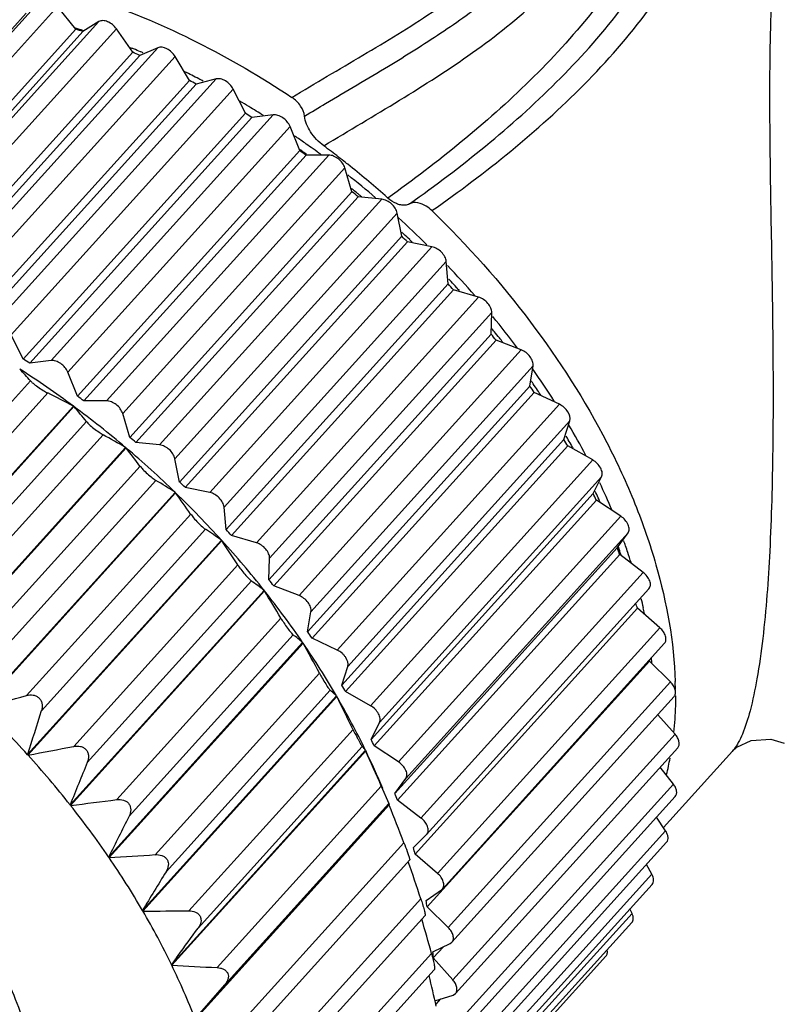
# Model space of a CAD drawing. Units: inches. Extents: x 1581 to 1878, y -1112 to -902.
# Drawn here: x 1628 to 1638, y -1085 to -1072 of the extents above; entities that cross this region are included whole.
import ezdxf

# ---------------------------------------------------------------- set-up
doc = ezdxf.new("R2010")
doc.units = ezdxf.units.IN
doc.header["$MEASUREMENT"] = 0
doc.layers.get('0').update_dxf_attribs({"lineweight": 30})

msp = doc.modelspace()

# ---------------------------------------------------------------- linework, layer by layer
at = {"color": 7, "linetype": 'Continuous'}
for p, q in [((1624.938, -1074.992), (1627.913, -1071.699)), ((1625.171, -1075.067), (1628.147, -1071.774)), ((1628.392, -1072.077), (1628.147, -1071.774)), ((1627.727, -1071.863), (1624.751, -1075.156)), ((1628.392, -1072.077), (1625.417, -1075.37)), ((1625.724, -1075.27), (1628.699, -1071.977)), ((1625.959, -1075.367), (1628.934, -1072.074)), ((1628.699, -1071.977), (1628.484, -1072.111)), ((1629.154, -1072.388), (1628.934, -1072.074)), ((1628.484, -1072.111), (1625.509, -1075.404)), ((1628.486, -1072.096), (1628.495, -1072.099)), ((1626.512, -1075.62), (1629.487, -1072.327)), ((1629.487, -1072.327), (1629.246, -1072.43)), ((1629.154, -1072.388), (1626.179, -1075.681)), ((1629.246, -1072.43), (1626.271, -1075.723)), ((1626.746, -1075.738), (1629.721, -1072.445)), ((1629.913, -1072.765), (1629.721, -1072.445)), ((1629.913, -1072.765), (1626.938, -1076.058)), ((1630.004, -1072.815), (1627.028, -1076.108)), ((1627.293, -1076.038), (1630.269, -1072.745)), ((1630.269, -1072.745), (1630.004, -1072.815)), ((1627.523, -1076.175), (1630.499, -1072.882)), ((1630.661, -1073.205), (1630.499, -1072.882)), ((1630.661, -1073.205), (1627.685, -1076.499)), ((1630.749, -1073.263), (1627.774, -1076.556)), ((1628.06, -1076.519), (1631.035, -1073.226)), ((1631.035, -1073.226), (1630.749, -1073.263)), ((1628.284, -1076.674), (1631.259, -1073.381)), ((1631.389, -1073.704), (1631.259, -1073.381)), ((1631.389, -1073.704), (1628.413, -1076.997)), ((1631.475, -1073.768), (1628.499, -1077.061)), ((1628.802, -1077.058), (1631.778, -1073.765)), ((1631.778, -1073.765), (1631.475, -1073.768)), ((1629.018, -1077.229), (1631.993, -1073.936)), ((1632.089, -1074.256), (1631.993, -1073.936)), ((1632.089, -1074.256), (1629.114, -1077.549)), ((1632.172, -1074.325), (1629.196, -1077.618)), ((1629.513, -1077.65), (1632.489, -1074.357)), ((1632.489, -1074.357), (1632.172, -1074.325)), ((1629.718, -1077.835), (1632.693, -1074.542)), ((1632.755, -1074.854), (1632.693, -1074.542)), ((1632.755, -1074.854), (1629.78, -1078.147)), ((1632.832, -1074.929), (1629.857, -1078.222)), ((1633.16, -1074.994), (1632.832, -1074.929)), ((1630.185, -1078.287), (1633.16, -1074.994)), ((1630.376, -1078.484), (1633.351, -1075.191)), ((1633.378, -1075.492), (1633.351, -1075.191)), ((1633.378, -1075.492), (1630.403, -1078.785)), ((1633.45, -1075.572), (1630.475, -1078.865)), ((1633.785, -1075.669), (1633.45, -1075.572)), ((1630.81, -1078.962), (1633.785, -1075.669)), ((1630.986, -1079.17), (1633.961, -1075.877)), ((1633.952, -1076.164), (1633.961, -1075.877)), ((1633.952, -1076.164), (1630.977, -1079.457)), ((1627.685, -1076.499), (1627.523, -1076.175)), ((1634.018, -1076.247), (1631.042, -1079.54)), ((1634.356, -1076.376), (1634.018, -1076.247)), ((1631.381, -1079.669), (1634.356, -1076.376)), ((1628.06, -1076.519), (1627.774, -1076.556)), ((1628.413, -1076.997), (1628.284, -1076.674)), ((1631.539, -1079.885), (1634.515, -1076.591)), ((1634.471, -1076.861), (1634.515, -1076.591)), ((1627.783, -1076.793), (1625.585, -1079.225)), ((1628.015, -1076.953), (1625.817, -1079.386)), ((1634.471, -1076.861), (1631.495, -1080.154)), ((1634.529, -1076.947), (1631.554, -1080.24)), ((1634.867, -1077.106), (1634.529, -1076.947)), ((1628.802, -1077.058), (1628.499, -1077.061)), ((1628.358, -1077.131), (1625.761, -1080.006)), ((1628.366, -1077.136), (1625.768, -1080.011)), ((1628.358, -1077.131), (1628.366, -1077.136)), ((1631.892, -1080.4), (1634.867, -1077.106)), ((1628.533, -1077.337), (1626.335, -1079.769)), ((1629.114, -1077.549), (1629.018, -1077.229)), ((1632.032, -1080.62), (1635.007, -1077.327)), ((1634.928, -1077.577), (1635.007, -1077.327)), ((1628.756, -1077.514), (1626.558, -1079.946)), ((1629.513, -1077.65), (1629.196, -1077.618)), ((1634.928, -1077.577), (1631.953, -1080.87)), ((1629.057, -1077.685), (1626.46, -1080.56)), ((1629.064, -1077.691), (1626.467, -1080.566)), ((1629.057, -1077.685), (1629.064, -1077.691)), ((1634.979, -1077.664), (1632.003, -1080.957)), ((1635.313, -1077.852), (1634.979, -1077.664)), ((1629.78, -1078.147), (1629.718, -1077.835)), ((1632.337, -1081.145), (1635.313, -1077.852)), ((1629.251, -1077.934), (1627.053, -1080.366)), ((1629.462, -1078.125), (1627.264, -1080.558)), ((1632.457, -1081.369), (1635.432, -1078.076)), ((1635.319, -1078.303), (1635.432, -1078.076)), ((1630.185, -1078.287), (1629.857, -1078.222)), ((1629.721, -1078.286), (1627.123, -1081.161)), ((1629.727, -1078.292), (1627.13, -1081.167)), ((1629.721, -1078.286), (1629.727, -1078.292)), ((1635.319, -1078.303), (1632.344, -1081.596)), ((1635.362, -1078.391), (1632.386, -1081.684)), ((1635.688, -1078.606), (1635.362, -1078.391)), ((1630.403, -1078.785), (1630.376, -1078.484)), ((1629.929, -1078.576), (1627.731, -1081.009)), ((1632.713, -1081.899), (1635.688, -1078.606)), ((1630.127, -1078.781), (1627.929, -1081.213)), ((1630.341, -1078.926), (1627.744, -1081.801)), ((1630.347, -1078.933), (1627.75, -1081.808)), ((1630.341, -1078.926), (1630.347, -1078.933)), ((1630.81, -1078.962), (1630.475, -1078.865)), ((1632.81, -1082.123), (1635.786, -1078.83)), ((1635.64, -1079.031), (1635.786, -1078.83)), ((1635.64, -1079.031), (1632.665, -1082.324)), ((1635.653, -1079.013), (1635.656, -1079.02)), ((1635.656, -1079.02), (1635.658, -1079.026)), ((1630.977, -1079.457), (1630.986, -1079.17)), ((1635.674, -1079.119), (1632.698, -1082.412)), ((1635.989, -1079.358), (1635.674, -1079.119)), ((1635.69, -1079.117), (1635.694, -1079.13)), ((1630.56, -1079.258), (1628.362, -1081.691)), ((1633.013, -1082.651), (1635.989, -1079.358)), ((1630.912, -1079.599), (1628.315, -1082.474)), ((1630.742, -1079.473), (1628.544, -1081.906)), ((1630.912, -1079.599), (1630.918, -1079.606)), ((1631.381, -1079.669), (1631.042, -1079.54)), ((1633.088, -1082.873), (1636.066, -1079.577)), ((1630.918, -1079.606), (1628.321, -1082.481)), ((1635.911, -1079.84), (1632.936, -1083.133)), ((1636.212, -1080.101), (1635.911, -1079.84)), ((1631.136, -1079.972), (1628.938, -1082.404)), ((1631.495, -1080.154), (1631.539, -1079.885)), ((1633.236, -1083.394), (1636.212, -1080.101)), ((1631.301, -1080.195), (1629.103, -1082.627)), ((1631.892, -1080.4), (1631.554, -1080.24)), ((1631.428, -1080.298), (1628.83, -1083.173)), ((1631.433, -1080.305), (1628.835, -1083.18)), ((1631.428, -1080.298), (1631.433, -1080.305)), ((1636.274, -1080.309), (1633.299, -1083.602)), ((1631.953, -1080.87), (1632.032, -1080.62)), ((1636.072, -1080.548), (1633.096, -1083.841)), ((1636.07, -1080.535), (1636.072, -1080.548)), ((1636.354, -1080.827), (1636.072, -1080.548)), ((1631.652, -1080.709), (1629.455, -1083.142)), ((1633.379, -1084.12), (1636.354, -1080.827)), ((1631.882, -1081.014), (1629.284, -1083.889)), ((1631.886, -1081.022), (1629.288, -1083.897)), ((1631.797, -1080.938), (1629.599, -1083.37)), ((1631.882, -1081.014), (1631.886, -1081.022)), ((1632.337, -1081.145), (1632.003, -1080.957)), ((1636.403, -1081.022), (1633.428, -1084.315)), ((1636.422, -1081.011), (1636.422, -1081.026)), ((1636.415, -1081.527), (1636.183, -1081.266)), ((1632.344, -1081.596), (1632.457, -1081.369)), ((1632.103, -1081.462), (1629.905, -1083.894)), ((1633.44, -1084.82), (1636.415, -1081.527)), ((1632.226, -1081.694), (1630.028, -1084.126)), ((1632.713, -1081.899), (1632.386, -1081.684)), ((1636.451, -1081.709), (1633.476, -1085.002)), ((1627.75, -1081.808), (1627.744, -1081.801)), ((1632.269, -1081.741), (1629.671, -1084.616)), ((1632.273, -1081.748), (1629.675, -1084.623)), ((1632.269, -1081.741), (1632.273, -1081.748)), ((1636.26, -1082.778), (1637.184, -1081.756)), ((1636.393, -1082.195), (1636.217, -1081.967)), ((1632.482, -1082.222), (1630.284, -1084.655)), ((1632.482, -1082.222), (1632.583, -1082.455)), ((1632.665, -1082.324), (1632.81, -1082.123)), ((1633.418, -1085.488), (1636.393, -1082.195)), ((1636.418, -1082.362), (1633.442, -1085.655)), ((1628.321, -1082.481), (1628.315, -1082.474)), ((1632.586, -1082.469), (1629.988, -1085.344)), ((1632.588, -1082.476), (1629.991, -1085.351)), ((1632.583, -1082.455), (1630.385, -1084.887)), ((1632.583, -1082.456), (1632.583, -1082.455)), ((1632.584, -1082.459), (1632.583, -1082.456)), ((1632.586, -1082.469), (1632.587, -1082.473)), ((1632.587, -1082.473), (1632.588, -1082.476)), ((1633.013, -1082.651), (1632.698, -1082.412)), ((1636.289, -1082.822), (1636.167, -1082.639)), ((1632.911, -1083.047), (1633.088, -1082.873)), ((1633.314, -1086.115), (1636.289, -1082.822)), ((1632.785, -1082.982), (1630.588, -1085.414)), ((1636.303, -1082.975), (1633.328, -1086.268)), ((1633.236, -1083.394), (1632.936, -1083.133)), ((1628.835, -1083.18), (1628.83, -1083.173)), ((1630.676, -1085.633), (1632.864, -1083.211)), ((1636.104, -1083.403), (1636.032, -1083.275)), ((1633.129, -1086.696), (1636.104, -1083.403)), ((1636.109, -1083.54), (1633.133, -1086.833)), ((1633.081, -1083.756), (1633.287, -1083.612)), ((1633.287, -1083.612), (1633.299, -1083.601)), ((1633.011, -1083.732), (1630.813, -1086.164)), ((1629.288, -1083.897), (1629.284, -1083.889)), ((1632.9, -1087.183), (1635.84, -1083.929)), ((1633.379, -1084.12), (1633.096, -1083.841)), ((1635.84, -1083.929), (1635.812, -1083.868)), ((1630.894, -1086.364), (1633.068, -1083.958)), ((1635.837, -1084.051), (1632.861, -1087.344)), ((1633.173, -1084.444), (1633.406, -1084.331)), ((1633.406, -1084.331), (1633.428, -1084.314)), ((1633.155, -1084.465), (1630.957, -1086.897)), ((1633.313, -1084.376), (1633.178, -1084.526)), ((1629.675, -1084.623), (1629.671, -1084.616)), ((1635.49, -1084.503), (1632.634, -1087.664)), ((1633.44, -1084.82), (1633.178, -1084.526)), ((1631.03, -1087.077), (1633.191, -1084.685)), ((1629.988, -1085.344), (1630.385, -1084.887)), ((1633.442, -1085.023), (1633.476, -1085.001)), ((1633.2, -1085.099), (1633.442, -1085.023)), ((1633.276, -1085.075), (1633.211, -1085.147))]:
    msp.add_line(p, q, dxfattribs=at)
msp.add_lwpolyline([(1637.181, -1081.759), (1637.245, -1081.703), (1637.434, -1081.613), (1637.698, -1081.595), (1637.879, -1081.647)], dxfattribs=at)
for centre, radius, start, end in [((1625.655, -1080.891), 9.239, 72.1593, 72.7748), ((1624.922, -1081.659), 10.191, 69.5424, 70.0912), ((1625.318, -1081.829), 10.236, 67.9271, 68.1765), ((1625.285, -1081.911), 10.325, 67.3638, 67.9267), ((1624.523, -1082.629), 11.24, 65.153, 65.6671), ((1625.254, -1081.986), 10.406, 67.1743, 67.3643), ((1624.933, -1082.686), 11.177, 63.3614, 63.8954), ((1624.883, -1082.788), 11.29, 62.8383, 63.3615), ((1624.108, -1083.457), 12.166, 61.0126, 61.5004), ((1624.841, -1082.868), 11.38, 62.4901, 62.8385), ((1624.563, -1083.374), 11.958, 59.0746, 59.7557), ((1624.514, -1083.455), 12.052, 58.5267, 59.0747), ((1623.727, -1084.1), 12.914, 57.0568, 57.5254), ((1624.464, -1083.537), 12.149, 57.9933, 58.5267), ((1624.233, -1083.891), 12.571, 54.9332, 55.6691), ((1624.198, -1083.941), 12.632, 54.4457, 54.9334), ((1624.278, -1083.603), 12.43, 52.6795, 53.2672), ((1623.43, -1084.532), 13.438, 53.227, 53.6834), ((1624.118, -1084.03), 12.64, 54.3731, 54.8578), ((1624.172, -1083.978), 12.677, 53.8722, 54.4457), ((1624.155, -1084), 12.705, 53.6919, 53.8724), ((1624.24, -1083.652), 12.492, 51.5747, 52.6793), ((1624.218, -1083.68), 12.527, 51.4106, 51.5751), ((1624.166, -1083.745), 12.611, 48.446, 51.408), ((1624.023, -1084.173), 12.923, 49.5641, 51.7038), ((1623.97, -1084.228), 12.888, 50.8541, 51.0011), ((1623.264, -1084.743), 13.706, 49.4696, 49.9201), ((1623.968, -1084.23), 12.891, 50.5264, 50.8541), ((1623.964, -1084.235), 12.897, 50.3635, 50.5264), ((1623.958, -1084.242), 12.906, 50.1975, 50.3635), ((1624.142, -1083.773), 12.648, 48.2149, 48.448), ((1624.042, -1084.152), 12.894, 45.4129, 47.7813), ((1623.946, -1084.258), 12.926, 46.8717, 47.0321), ((1623.957, -1084.247), 12.911, 46.3934, 46.8718), ((1623.269, -1084.74), 13.701, 45.7334, 46.184), ((1623.97, -1084.233), 12.891, 46.1711, 46.3934), ((1624.26, -1083.94), 12.591, 41.1863, 43.6661), ((1623.47, -1084.547), 13.422, 41.9679, 42.4247), ((1624.145, -1084.061), 12.646, 42.8489, 43.0591), ((1624.171, -1084.037), 12.611, 42.3607, 42.849), ((1624.201, -1084.009), 12.569, 42.1016, 42.3606), ((1624.7, -1083.566), 12.013, 36.9123, 39.4713), ((1623.879, -1084.203), 12.888, 38.1216, 38.5909), ((1624.58, -1083.686), 12.071, 38.7338, 39.0309), ((1624.626, -1083.649), 12.012, 38.2252, 38.734), ((1624.678, -1083.608), 11.947, 37.8865, 38.225), ((1620.751, -1087.393), 12.914, 57.0568, 57.5254), ((1620.475, -1087.773), 13.244, 53.4692, 57.2517), ((1623.819, -1080.238), 5.252, 40.9991, 43.336), ((1625.373, -1083.073), 11.178, 32.5252, 35.1334), ((1625.215, -1083.215), 11.281, 34.4576, 34.6768), ((1620.181, -1092.5), 17.409, 61.9843, 63.2575), ((1624.488, -1083.755), 12.132, 34.1402, 34.6288), ((1625.283, -1083.168), 11.198, 33.9359, 34.458), ((1625.375, -1083.106), 11.087, 33.4827, 33.9358), ((1620.454, -1087.825), 13.438, 53.227, 53.6834), ((1620.249, -1088.076), 13.622, 49.7117, 53.426), ((1622.429, -1082.253), 7.838, 38.8469, 40.7552), ((1626.263, -1082.524), 10.132, 27.8428, 30.487), ((1622.061, -1089.65), 13.86, 59.6831, 61.1167), ((1620.289, -1088.036), 13.706, 49.4696, 49.9201), ((1625.276, -1083.258), 11.2, 29.9645, 30.4798), ((1626.053, -1082.686), 10.289, 29.8885, 30.0539), ((1626.126, -1082.644), 10.205, 29.3244, 29.8891), ((1620.179, -1088.159), 13.731, 45.9785, 49.6753), ((1620.57, -1084.411), 10.83, 36.729, 38.3472), ((1626.215, -1082.594), 10.103, 29.0105, 29.324), ((1623.948, -1087.299), 10.704, 57.3616, 58.9895), ((1620.294, -1088.033), 13.701, 45.7334, 46.184), ((1627.055, -1082.163), 9.159, 24.991, 25.1189), ((1627.295, -1082.003), 8.977, 22.7847, 25.3512), ((1618.407, -1086.525), 13.997, 34.6014, 36.0277), ((1620.295, -1088.042), 13.565, 42.2196, 45.9483), ((1626.205, -1082.764), 10.147, 25.5286, 26.079), ((1627.13, -1082.128), 9.076, 24.3689, 24.9917), ((1627.212, -1082.091), 8.986, 24.173, 24.3682), ((1625.904, -1085.251), 7.726, 54.9489, 56.8711), ((1620.495, -1087.84), 13.422, 41.9679, 42.4247), ((1615.379, -1088.92), 17.994, 32.4748, 33.7114), ((1620.616, -1087.755), 13.135, 38.3834, 42.1952), ((1628.251, -1081.62), 7.946, 19.2385, 19.7387), ((1627.228, -1082.32), 9.032, 20.7589, 21.3537), ((1628.225, -1081.685), 7.894, 18.9833, 19.6815), ((1628.367, -1081.579), 7.823, 18.5528, 19.239), ((1628.539, -1081.522), 7.641, 17.4765, 18.5544), ((1620.903, -1087.496), 12.888, 38.1216, 38.5909), ((1627.762, -1083.684), 5.158, 52.3581, 54.7164), ((1612.275, -1090.989), 21.843, 30.2909, 31.4071), ((1621.143, -1087.344), 12.467, 34.4159, 38.3649), ((1629.469, -1081.263), 6.677, 12.3622, 13.4395), ((1628.299, -1081.962), 7.902, 15.5728, 16.0966), ((1629.615, -1081.23), 6.526, 11.6597, 12.3608), ((1629.435, -1082.621), 3.061, 49.3859, 52.4526), ((1621.513, -1087.049), 12.132, 34.1402, 34.6288), ((1608.865, -1092.853), 25.822, 28.0535, 29.0733), ((1621.86, -1086.861), 11.603, 30.2585, 34.4036), ((1630.58, -1081.078), 5.549, 5.4711, 5.9128), ((1630.627, -1081.074), 5.502, 5.1847, 5.4708), ((1622.301, -1086.551), 11.2, 29.9645, 30.4798), ((1630.98, -1081.009), 5.442, 1.7377, 1.9766), ((1631.046, -1081.007), 5.375, 0.849, 1.739), ((1607.017, -1003.407), 80.319, 284.50181, 284.94507), ((1630.821, -1082.096), 1.515, 46.9648, 49.8625), ((1630.885, -1082.027), 1.421, 45.4374, 46.9482), ((1605.204, -1094.436), 29.864, 25.75, 26.691), ((1622.735, -1086.359), 10.594, 25.846, 30.2527), ((1617.698, -1090.917), 13.565, 42.2196, 45.9483), ((1726.684, -1112.619), 103.629, 162.35875, 162.69929), ((1614.319, -1009.85), 73.2, 280.5725, 281.05989), ((1631.9, -1082.034), 0.471, 41.0035, 46.1902), ((1623.23, -1086.057), 10.147, 25.5286, 26.079), ((1618.019, -1090.63), 13.135, 38.3834, 42.1952), ((1631.915, -1082.02), 0.451, 38.3108, 40.9781), ((1601.349, -1095.674), 33.914, 23.3687, 24.2439), ((1623.55, -1085.967), 9.69, 22.5186, 25.8125), ((1743.408, -1128.478), 123.947, 157.92965, 158.2129), ((1632.235, -1081.101), 4.181, 346.6396, 349.7223), ((1624.252, -1085.613), 9.032, 20.7589, 21.3537), ((1620.287, -1015.447), 67.514, 276.83363, 277.36194), ((1618.545, -1090.219), 12.467, 34.4159, 38.3649), ((1597.349, -1096.512), 37.931, 20.8977, 21.7168), ((1770.101, -1153.384), 157.756, 153.35133, 153.57278), ((1625.246, -1020.563), 62.72, 273.28033, 273.84718), ((1625.311, -1085.258), 7.915, 15.5731, 16.2227), ((1619.262, -1089.736), 11.603, 30.2585, 34.4036), ((1593.56, -1096.796), 41.558, 18.3215, 19.0445), ((1817.832, -1198.046), 220.414, 148.64926, 148.80711), ((1626.349, -1085.016), 6.849, 9.8817, 10.5971), ((1629.386, -1025.433), 58.464, 269.90438, 270.50835), ((1620.137, -1089.234), 10.594, 25.846, 30.2527), ((1589.037, -1096.814), 45.814, 15.6377, 16.234), ((1627.268, -1084.897), 5.922, 4.2021, 4.384), ((1627.323, -1084.893), 5.867, 3.5927, 4.2028), ((1621.127, -1088.764), 9.498, 21.1053, 25.847), ((1632.817, -1030.205), 54.509, 266.6953, 267.3359), ((1584.352, -1096.299), 50.116, 12.8277, 13.3083)]:
    msp.add_arc(centre, radius, start, end, dxfattribs=at)
for points, knots in [([(1633.16, -1074.51), (1633.522, -1074.257), (1634.227, -1073.727), (1635.213, -1072.84), (1636.094, -1071.837), (1636.691, -1070.881), (1637.043, -1070.042), (1637.241, -1069.378), (1637.368, -1068.692), (1637.433, -1067.993), (1637.406, -1067.286), (1637.264, -1066.702), (1637.05, -1066.266), (1636.829, -1065.961), (1636.547, -1065.696), (1636.326, -1065.555), (1636.21, -1065.493)], [0, 0, 0, 0, 0.120017, 0.239741, 0.360094, 0.482181, 0.5443, 0.607086, 0.670332, 0.733775, 0.797554, 0.862233, 0.895363, 0.929267, 0.964142, 1, 1, 1, 1]), ([(1632.858, -1074.42), (1633.207, -1074.173), (1633.887, -1073.659), (1634.842, -1072.806), (1635.701, -1071.851), (1636.296, -1070.948), (1636.657, -1070.157), (1636.866, -1069.529), (1636.984, -1068.988), (1637.049, -1068.549), (1637.092, -1068.106), (1637.096, -1067.658), (1637.037, -1067.213), (1636.954, -1066.881), (1636.821, -1066.559), (1636.627, -1066.258), (1636.366, -1065.996), (1636.156, -1065.859), (1636.044, -1065.799)], [0, 0, 0, 0, 0.121247, 0.241993, 0.362999, 0.485199, 0.54714, 0.609648, 0.672573, 0.704115, 0.735675, 0.798948, 0.830834, 0.863034, 0.895762, 0.929322, 0.964037, 1, 1, 1, 1]), ([(1635.879, -1066.106), (1635.986, -1066.164), (1636.186, -1066.296), (1636.423, -1066.557), (1636.588, -1066.853), (1636.726, -1067.266), (1636.788, -1067.801), (1636.76, -1068.333), (1636.704, -1068.753), (1636.63, -1069.169), (1636.5, -1069.681), (1636.281, -1070.272), (1635.912, -1071.019), (1635.323, -1071.872), (1634.486, -1072.783), (1633.561, -1073.603), (1632.905, -1074.102), (1632.569, -1074.342)], [0, 0, 0, 0, 0.036039, 0.070477, 0.103576, 0.135836, 0.199097, 0.261901, 0.29329, 0.324681, 0.387318, 0.449601, 0.511437, 0.633895, 0.755659, 0.87749, 1, 1, 1, 1]), ([(1631.712, -1073.641), (1632.049, -1073.437), (1632.724, -1073.039), (1633.708, -1072.413), (1634.613, -1071.697), (1635.247, -1070.978), (1635.653, -1070.336), (1635.903, -1069.822), (1636.062, -1069.372), (1636.159, -1069.002), (1636.236, -1068.626), (1636.286, -1068.142), (1636.221, -1067.65), (1636.068, -1067.276), (1635.832, -1066.92), (1635.568, -1066.712), (1635.373, -1066.611)], [0, 0, 0, 0, 0.126361, 0.251112, 0.373791, 0.495146, 0.555885, 0.616809, 0.677971, 0.708642, 0.739353, 0.801004, 0.863726, 0.896141, 0.929604, 1, 1, 1, 1]), ([(1631.283, -1072.992), (1631.598, -1072.801), (1632.232, -1072.433), (1633.013, -1071.958), (1633.607, -1071.546), (1634.027, -1071.217), (1634.416, -1070.859), (1634.766, -1070.469), (1635.071, -1070.046), (1635.324, -1069.592), (1635.522, -1069.112), (1635.638, -1068.696), (1635.7, -1068.356), (1635.741, -1068.012), (1635.734, -1067.658), (1635.641, -1067.313), (1635.511, -1067.064), (1635.313, -1066.844), (1635.146, -1066.731), (1635.054, -1066.684)], [0, 0, 0, 0, 0.128971, 0.25648, 0.319349, 0.381527, 0.44303, 0.503973, 0.564537, 0.624904, 0.685216, 0.745539, 0.775715, 0.805911, 0.866678, 0.897849, 0.930132, 0.964103, 1, 1, 1, 1]), ([(1632.577, -1072.573), (1632.814, -1072.429), (1633.281, -1072.137), (1633.949, -1071.662), (1634.559, -1071.126), (1635.082, -1070.516), (1635.429, -1069.945), (1635.645, -1069.459), (1635.775, -1069.08), (1635.871, -1068.692), (1635.936, -1068.296), (1635.95, -1067.891), (1635.908, -1067.621), (1635.869, -1067.49)], [0, 0, 0, 0, 0.128624, 0.255466, 0.380467, 0.504139, 0.627319, 0.688998, 0.750758, 0.812592, 0.874497, 0.936731, 1, 1, 1, 1]), ([(1645.743, -1069.362), (1645.662, -1069.225), (1645.472, -1068.964), (1644.996, -1068.501), (1644.25, -1068.042), (1643.222, -1067.681), (1642.291, -1067.525), (1641.517, -1067.49), (1640.926, -1067.516), (1640.337, -1067.6), (1639.764, -1067.755), (1639.225, -1067.995), (1638.748, -1068.339), (1638.364, -1068.79), (1638.09, -1069.326), (1637.908, -1069.919), (1637.795, -1070.549), (1637.728, -1071.208), (1637.694, -1071.889), (1637.681, -1072.588), (1637.681, -1073.547), (1637.702, -1074.768), (1637.728, -1076.238), (1637.731, -1077.677), (1637.696, -1079.011), (1637.635, -1079.856), (1637.59, -1080.244)], [0, 0, 0, 0, 0.023949, 0.048464, 0.09976, 0.15443, 0.211873, 0.241356, 0.271138, 0.301033, 0.33083, 0.360345, 0.389561, 0.418826, 0.448747, 0.479748, 0.511936, 0.545233, 0.579522, 0.614686, 0.6506, 0.724155, 0.798811, 0.872343, 0.941098, 1, 1, 1, 1]), ([(1628.716, -1071.702), (1629.159, -1071.855), (1630.044, -1072.234), (1630.874, -1072.72), (1631.283, -1072.992)], [0, 0, 0, 0, 0.488484, 1, 1, 1, 1]), ([(1628.934, -1072.074), (1628.919, -1072.053), (1628.884, -1072.015), (1628.821, -1071.976), (1628.756, -1071.959), (1628.715, -1071.968), (1628.699, -1071.977)], [0, 0, 0, 0, 0.283546, 0.560731, 0.802909, 1, 1, 1, 1]), ([(1629.721, -1072.445), (1629.708, -1072.423), (1629.674, -1072.383), (1629.6, -1072.329), (1629.525, -1072.311), (1629.487, -1072.327)], [0, 0, 0, 0, 0.27703, 0.555507, 1, 1, 1, 1]), ([(1631.455, -1073.243), (1631.548, -1073.186), (1631.922, -1072.963), (1632.298, -1072.742), (1632.577, -1072.573)], [0, 0, 0, 0, 0.250711, 1, 1, 1, 1]), ([(1630.499, -1072.882), (1630.488, -1072.859), (1630.457, -1072.818), (1630.398, -1072.77), (1630.333, -1072.742), (1630.288, -1072.74), (1630.269, -1072.745)], [0, 0, 0, 0, 0.264677, 0.538259, 0.790171, 1, 1, 1, 1]), ([(1631.455, -1073.243), (1631.451, -1073.195), (1631.405, -1073.096), (1631.329, -1073.023), (1631.283, -1072.992)], [0, 0, 0, 0, 0.466329, 1, 1, 1, 1]), ([(1631.259, -1073.381), (1631.25, -1073.358), (1631.222, -1073.315), (1631.166, -1073.264), (1631.102, -1073.23), (1631.056, -1073.224), (1631.035, -1073.226)], [0, 0, 0, 0, 0.254893, 0.525763, 0.782114, 1, 1, 1, 1]), ([(1631.712, -1073.641), (1631.643, -1073.59), (1631.529, -1073.472), (1631.461, -1073.318), (1631.455, -1073.243)], [0, 0, 0, 0, 0.534812, 1, 1, 1, 1]), ([(1631.993, -1073.936), (1631.986, -1073.914), (1631.962, -1073.869), (1631.91, -1073.815), (1631.847, -1073.777), (1631.8, -1073.765), (1631.778, -1073.765)], [0, 0, 0, 0, 0.245133, 0.512847, 0.773341, 1, 1, 1, 1]), ([(1632.693, -1074.542), (1632.689, -1074.519), (1632.669, -1074.474), (1632.62, -1074.417), (1632.559, -1074.375), (1632.511, -1074.359), (1632.489, -1074.357)], [0, 0, 0, 0, 0.23555, 0.499737, 0.764072, 1, 1, 1, 1]), ([(1632.858, -1074.42), (1632.84, -1074.431), (1632.8, -1074.441), (1632.74, -1074.435), (1632.659, -1074.41), (1632.603, -1074.372), (1632.569, -1074.342)], [0, 0, 0, 0, 0.200833, 0.375489, 0.570691, 1, 1, 1, 1]), ([(1633.16, -1074.51), (1633.137, -1074.488), (1633.055, -1074.422), (1632.924, -1074.382), (1632.858, -1074.42)], [0, 0, 0, 0, 0.298361, 1, 1, 1, 1]), ([(1633.16, -1074.51), (1633.638, -1074.974), (1634.505, -1075.951), (1635.373, -1077.308), (1635.887, -1078.422), (1636.254, -1079.479), (1636.4, -1080.293), (1636.419, -1080.821)], [0, 0, 0, 0, 0.27494, 0.537947, 0.662539, 0.78141, 1, 1, 1, 1]), ([(1633.351, -1075.191), (1633.35, -1075.169), (1633.334, -1075.124), (1633.289, -1075.065), (1633.23, -1075.018), (1633.184, -1074.998), (1633.16, -1074.994)], [0, 0, 0, 0, 0.226297, 0.486632, 0.754479, 1, 1, 1, 1]), ([(1633.961, -1075.877), (1633.962, -1075.856), (1633.95, -1075.81), (1633.911, -1075.75), (1633.854, -1075.699), (1633.808, -1075.676), (1633.785, -1075.669)], [0, 0, 0, 0, 0.217549, 0.473727, 0.744715, 1, 1, 1, 1]), ([(1634.515, -1076.591), (1634.518, -1076.572), (1634.511, -1076.527), (1634.477, -1076.465), (1634.424, -1076.411), (1634.379, -1076.385), (1634.356, -1076.376)], [0, 0, 0, 0, 0.209525, 0.461254, 0.734934, 1, 1, 1, 1]), ([(1628.284, -1076.674), (1628.274, -1076.651), (1628.247, -1076.608), (1628.191, -1076.557), (1628.127, -1076.524), (1628.08, -1076.517), (1628.06, -1076.519)], [0, 0, 0, 0, 0.254893, 0.525763, 0.782114, 1, 1, 1, 1]), ([(1627.783, -1076.793), (1627.793, -1076.804), (1627.825, -1076.832), (1627.882, -1076.874), (1627.949, -1076.917), (1627.994, -1076.943), (1628.015, -1076.953)], [0, 0, 0, 0, 0.165472, 0.444229, 0.756568, 1, 1, 1, 1]), ([(1629.018, -1077.229), (1629.011, -1077.207), (1628.987, -1077.162), (1628.934, -1077.108), (1628.871, -1077.07), (1628.824, -1077.058), (1628.802, -1077.058)], [0, 0, 0, 0, 0.245133, 0.512847, 0.773341, 1, 1, 1, 1]), ([(1635.007, -1077.327), (1635.019, -1077.288), (1634.994, -1077.215), (1634.933, -1077.147), (1634.89, -1077.117), (1634.867, -1077.106)], [0, 0, 0, 0, 0.444001, 0.72257, 1, 1, 1, 1]), ([(1628.533, -1077.337), (1628.544, -1077.351), (1628.576, -1077.382), (1628.632, -1077.43), (1628.695, -1077.476), (1628.737, -1077.503), (1628.756, -1077.514)], [0, 0, 0, 0, 0.18537, 0.472568, 0.776293, 1, 1, 1, 1]), ([(1629.718, -1077.835), (1629.713, -1077.813), (1629.693, -1077.767), (1629.645, -1077.71), (1629.583, -1077.668), (1629.536, -1077.652), (1629.513, -1077.65)], [0, 0, 0, 0, 0.23555, 0.499737, 0.764072, 1, 1, 1, 1]), ([(1635.432, -1078.076), (1635.44, -1078.06), (1635.444, -1078.018), (1635.421, -1077.956), (1635.376, -1077.897), (1635.335, -1077.865), (1635.313, -1077.852)], [0, 0, 0, 0, 0.196899, 0.438872, 0.716096, 1, 1, 1, 1]), ([(1629.251, -1077.934), (1629.262, -1077.949), (1629.294, -1077.985), (1629.349, -1078.038), (1629.407, -1078.087), (1629.446, -1078.115), (1629.462, -1078.125)], [0, 0, 0, 0, 0.204956, 0.500558, 0.795824, 1, 1, 1, 1]), ([(1630.376, -1078.484), (1630.374, -1078.462), (1630.358, -1078.417), (1630.314, -1078.358), (1630.255, -1078.311), (1630.208, -1078.291), (1630.185, -1078.287)], [0, 0, 0, 0, 0.226297, 0.486632, 0.754479, 1, 1, 1, 1]), ([(1629.929, -1078.576), (1629.941, -1078.594), (1629.972, -1078.633), (1630.024, -1078.691), (1630.077, -1078.742), (1630.112, -1078.771), (1630.127, -1078.781)], [0, 0, 0, 0, 0.22449, 0.528555, 0.815418, 1, 1, 1, 1]), ([(1635.786, -1078.83), (1635.79, -1078.823), (1635.798, -1078.807), (1635.802, -1078.78), (1635.798, -1078.749), (1635.783, -1078.706), (1635.748, -1078.654), (1635.71, -1078.62), (1635.688, -1078.606)], [0, 0, 0, 0, 0.09343, 0.194775, 0.307385, 0.431914, 0.708632, 1, 1, 1, 1]), ([(1630.986, -1079.17), (1630.986, -1079.149), (1630.975, -1079.103), (1630.935, -1079.043), (1630.879, -1078.992), (1630.833, -1078.969), (1630.81, -1078.962)], [0, 0, 0, 0, 0.217549, 0.473727, 0.744715, 1, 1, 1, 1]), ([(1630.56, -1079.258), (1630.572, -1079.278), (1630.602, -1079.321), (1630.651, -1079.382), (1630.699, -1079.435), (1630.729, -1079.464), (1630.742, -1079.473)], [0, 0, 0, 0, 0.244228, 0.556915, 0.835334, 1, 1, 1, 1]), ([(1636.066, -1079.577), (1636.072, -1079.571), (1636.081, -1079.557), (1636.087, -1079.531), (1636.086, -1079.503), (1636.074, -1079.46), (1636.044, -1079.408), (1636.009, -1079.373), (1635.989, -1079.358)], [0, 0, 0, 0, 0.094002, 0.194184, 0.304778, 0.427323, 0.702928, 1, 1, 1, 1]), ([(1631.539, -1079.885), (1631.543, -1079.865), (1631.536, -1079.82), (1631.502, -1079.758), (1631.449, -1079.704), (1631.404, -1079.678), (1631.381, -1079.669)], [0, 0, 0, 0, 0.209525, 0.461254, 0.734934, 1, 1, 1, 1]), ([(1631.136, -1079.972), (1631.149, -1079.993), (1631.178, -1080.039), (1631.223, -1080.104), (1631.261, -1080.154), (1631.287, -1080.182), (1631.296, -1080.192), (1631.301, -1080.195)], [0, 0, 0, 0, 0.264381, 0.5859, 0.8557, 0.943288, 1, 1, 1, 1]), ([(1636.275, -1080.309), (1636.285, -1080.297), (1636.298, -1080.264), (1636.29, -1080.208), (1636.26, -1080.15), (1636.229, -1080.116), (1636.212, -1080.101)], [0, 0, 0, 0, 0.194222, 0.425441, 0.699926, 1, 1, 1, 1]), ([(1637.59, -1080.244), (1637.568, -1080.425), (1637.523, -1080.75), (1637.435, -1081.179), (1637.347, -1081.465), (1637.268, -1081.634), (1637.228, -1081.7), (1637.208, -1081.727)], [0, 0, 0, 0, 0.353532, 0.637511, 0.851144, 0.9331, 1, 1, 1, 1]), ([(1618.597, -1082.03), (1618.656, -1081.812), (1618.827, -1081.396), (1619.26, -1080.877), (1619.84, -1080.508), (1620.538, -1080.301), (1621.325, -1080.259), (1622.174, -1080.377), (1623.057, -1080.651), (1623.945, -1081.07), (1624.807, -1081.62), (1625.613, -1082.28), (1626.336, -1083.029), (1626.949, -1083.84), (1627.431, -1084.686), (1627.859, -1085.768), (1627.979, -1086.627), (1627.917, -1087.156)], [0, 0, 0, 0, 0.048695, 0.095763, 0.14381, 0.195158, 0.251314, 0.312838, 0.379491, 0.450427, 0.524384, 0.599838, 0.675147, 0.74868, 0.818949, 0.884753, 1, 1, 1, 1]), ([(1632.032, -1080.62), (1632.044, -1080.581), (1632.023, -1080.522), (1631.984, -1080.469), (1631.947, -1080.432), (1631.915, -1080.41), (1631.892, -1080.4)], [0, 0, 0, 0, 0.4437, 0.581264, 0.722757, 1, 1, 1, 1]), ([(1631.652, -1080.709), (1631.665, -1080.732), (1631.692, -1080.78), (1631.728, -1080.839), (1631.757, -1080.884), (1631.774, -1080.909), (1631.787, -1080.926), (1631.794, -1080.935), (1631.797, -1080.938)], [0, 0, 0, 0, 0.285249, 0.615976, 0.762994, 0.876997, 0.954943, 1, 1, 1, 1]), ([(1636.403, -1081.022), (1636.413, -1081.011), (1636.426, -1080.981), (1636.421, -1080.929), (1636.396, -1080.875), (1636.37, -1080.842), (1636.354, -1080.827)], [0, 0, 0, 0, 0.196422, 0.42666, 0.698929, 1, 1, 1, 1]), ([(1627.731, -1081.009), (1627.76, -1081.001), (1627.807, -1080.997), (1627.865, -1081.015), (1627.903, -1081.042), (1627.928, -1081.08), (1627.944, -1081.139), (1627.938, -1081.185), (1627.929, -1081.213)], [0, 0, 0, 0, 0.250411, 0.376275, 0.501966, 0.627222, 0.752028, 1, 1, 1, 1]), ([(1636.422, -1081.026), (1636.422, -1081.067), (1636.419, -1081.226), (1636.409, -1081.386), (1636.397, -1081.504)], [0, 0, 0, 0, 0.253737, 1, 1, 1, 1]), ([(1632.457, -1081.369), (1632.465, -1081.353), (1632.469, -1081.311), (1632.446, -1081.249), (1632.401, -1081.19), (1632.36, -1081.158), (1632.337, -1081.145)], [0, 0, 0, 0, 0.196899, 0.438872, 0.716096, 1, 1, 1, 1]), ([(1632.103, -1081.462), (1632.114, -1081.486), (1632.133, -1081.524), (1632.159, -1081.574), (1632.179, -1081.612), (1632.196, -1081.644), (1632.21, -1081.669), (1632.219, -1081.684), (1632.224, -1081.692), (1632.226, -1081.694)], [0, 0, 0, 0, 0.307011, 0.479014, 0.647353, 0.792025, 0.899263, 0.967186, 1, 1, 1, 1]), ([(1636.451, -1081.709), (1636.46, -1081.699), (1636.473, -1081.671), (1636.47, -1081.624), (1636.451, -1081.574), (1636.428, -1081.542), (1636.415, -1081.527)], [0, 0, 0, 0, 0.199128, 0.428876, 0.698894, 1, 1, 1, 1]), ([(1628.362, -1081.691), (1628.391, -1081.685), (1628.438, -1081.684), (1628.495, -1081.705), (1628.531, -1081.734), (1628.554, -1081.774), (1628.565, -1081.833), (1628.555, -1081.878), (1628.544, -1081.906)], [0, 0, 0, 0, 0.252068, 0.378196, 0.503612, 0.628224, 0.752403, 1, 1, 1, 1]), ([(1637.208, -1081.727), (1637.205, -1081.73), (1637.197, -1081.741), (1637.188, -1081.751), (1637.181, -1081.759)], [0, 0, 0, 0, 0.259879, 1, 1, 1, 1]), ([(1632.81, -1082.123), (1632.82, -1082.109), (1632.827, -1082.081), (1632.822, -1082.043), (1632.808, -1081.999), (1632.773, -1081.947), (1632.734, -1081.913), (1632.713, -1081.899)], [0, 0, 0, 0, 0.192887, 0.305841, 0.430578, 0.707946, 1, 1, 1, 1]), ([(1636.418, -1082.362), (1636.426, -1082.353), (1636.438, -1082.328), (1636.438, -1082.285), (1636.423, -1082.239), (1636.404, -1082.209), (1636.393, -1082.195)], [0, 0, 0, 0, 0.202304, 0.432016, 0.699774, 1, 1, 1, 1]), ([(1628.938, -1082.404), (1628.968, -1082.401), (1629.015, -1082.402), (1629.07, -1082.427), (1629.103, -1082.458), (1629.123, -1082.498), (1629.129, -1082.557), (1629.116, -1082.601), (1629.103, -1082.627)], [0, 0, 0, 0, 0.253784, 0.379912, 0.504692, 0.628419, 0.752002, 1, 1, 1, 1]), ([(1632.586, -1082.469), (1632.586, -1082.468), (1632.585, -1082.465), (1632.585, -1082.461), (1632.584, -1082.459)], [0, 0, 0, 0, 0.274915, 1, 1, 1, 1]), ([(1633.091, -1082.87), (1633.096, -1082.864), (1633.105, -1082.85), (1633.111, -1082.824), (1633.11, -1082.795), (1633.099, -1082.753), (1633.069, -1082.701), (1633.034, -1082.666), (1633.013, -1082.651)], [0, 0, 0, 0, 0.093886, 0.194273, 0.304957, 0.427425, 0.703026, 1, 1, 1, 1]), ([(1636.303, -1082.975), (1636.311, -1082.966), (1636.322, -1082.944), (1636.324, -1082.905), (1636.313, -1082.863), (1636.298, -1082.836), (1636.289, -1082.822)], [0, 0, 0, 0, 0.205928, 0.436091, 0.701601, 1, 1, 1, 1]), ([(1632.785, -1082.982), (1632.8, -1083.02), (1632.822, -1083.078), (1632.846, -1083.148), (1632.856, -1083.18), (1632.86, -1083.193)], [0, 0, 0, 0, 0.554067, 0.818302, 1, 1, 1, 1]), ([(1629.455, -1083.142), (1629.484, -1083.14), (1629.53, -1083.144), (1629.583, -1083.171), (1629.614, -1083.204), (1629.63, -1083.245), (1629.631, -1083.303), (1629.614, -1083.345), (1629.599, -1083.37)], [0, 0, 0, 0, 0.25537, 0.381158, 0.504913, 0.627549, 0.750652, 1, 1, 1, 1]), ([(1632.86, -1083.193), (1632.861, -1083.196), (1632.862, -1083.2), (1632.863, -1083.206), (1632.864, -1083.21), (1632.864, -1083.212), (1632.863, -1083.212)], [0, 0, 0, 0, 0.428955, 0.73174, 0.917427, 1, 1, 1, 1]), ([(1633.299, -1083.601), (1633.304, -1083.596), (1633.313, -1083.582), (1633.321, -1083.549), (1633.314, -1083.5), (1633.285, -1083.443), (1633.254, -1083.409), (1633.236, -1083.394)], [0, 0, 0, 0, 0.095324, 0.196315, 0.42705, 0.700927, 1, 1, 1, 1]), ([(1636.109, -1083.54), (1636.116, -1083.532), (1636.126, -1083.513), (1636.13, -1083.478), (1636.123, -1083.44), (1636.111, -1083.415), (1636.104, -1083.403)], [0, 0, 0, 0, 0.209977, 0.441041, 0.704339, 1, 1, 1, 1]), ([(1633.011, -1083.732), (1633.019, -1083.756), (1633.031, -1083.794), (1633.045, -1083.844), (1633.055, -1083.879), (1633.062, -1083.91), (1633.067, -1083.934), (1633.068, -1083.949), (1633.069, -1083.957), (1633.067, -1083.959)], [0, 0, 0, 0, 0.329334, 0.500867, 0.664218, 0.804045, 0.907927, 0.971614, 1, 1, 1, 1]), ([(1629.905, -1083.894), (1629.934, -1083.894), (1629.979, -1083.901), (1630.029, -1083.931), (1630.057, -1083.964), (1630.069, -1084.006), (1630.066, -1084.063), (1630.045, -1084.103), (1630.028, -1084.126)], [0, 0, 0, 0, 0.256621, 0.381651, 0.503962, 0.625348, 0.748184, 1, 1, 1, 1]), ([(1635.837, -1084.051), (1635.843, -1084.044), (1635.853, -1084.027), (1635.858, -1083.997), (1635.854, -1083.963), (1635.846, -1083.941), (1635.84, -1083.929)], [0, 0, 0, 0, 0.214411, 0.446821, 0.707979, 1, 1, 1, 1]), ([(1629.671, -1084.616), (1629.701, -1084.575), (1629.82, -1084.412), (1629.939, -1084.249), (1630.028, -1084.126)], [0, 0, 0, 0, 0.249674, 1, 1, 1, 1]), ([(1633.428, -1084.314), (1633.438, -1084.304), (1633.451, -1084.273), (1633.445, -1084.222), (1633.421, -1084.168), (1633.394, -1084.135), (1633.379, -1084.12)], [0, 0, 0, 0, 0.196732, 0.426969, 0.699338, 1, 1, 1, 1]), ([(1633.155, -1084.465), (1633.162, -1084.488), (1633.171, -1084.524), (1633.182, -1084.571), (1633.188, -1084.606), (1633.193, -1084.636), (1633.195, -1084.659), (1633.195, -1084.675), (1633.193, -1084.684), (1633.191, -1084.686)], [0, 0, 0, 0, 0.323644, 0.489637, 0.647863, 0.786255, 0.892993, 0.963113, 1, 1, 1, 1]), ([(1635.49, -1084.503), (1635.499, -1084.493), (1635.512, -1084.464), (1635.51, -1084.434), (1635.506, -1084.418)], [0, 0, 0, 0, 0.462225, 1, 1, 1, 1]), ([(1630.284, -1084.655), (1630.298, -1084.656), (1630.327, -1084.659), (1630.368, -1084.673), (1630.403, -1084.697), (1630.428, -1084.731), (1630.436, -1084.772), (1630.429, -1084.814), (1630.411, -1084.853), (1630.394, -1084.876), (1630.385, -1084.887)], [0, 0, 0, 0, 0.13041, 0.257982, 0.381406, 0.501495, 0.621205, 0.743755, 0.870377, 1, 1, 1, 1]), ([(1633.476, -1085.001), (1633.485, -1084.992), (1633.497, -1084.964), (1633.495, -1084.917), (1633.475, -1084.867), (1633.453, -1084.835), (1633.44, -1084.82)], [0, 0, 0, 0, 0.199309, 0.42897, 0.699231, 1, 1, 1, 1])]:
    msp.add_open_spline(points, degree=3, knots=knots, dxfattribs=at)

doc.saveas('drawing.dxf')
